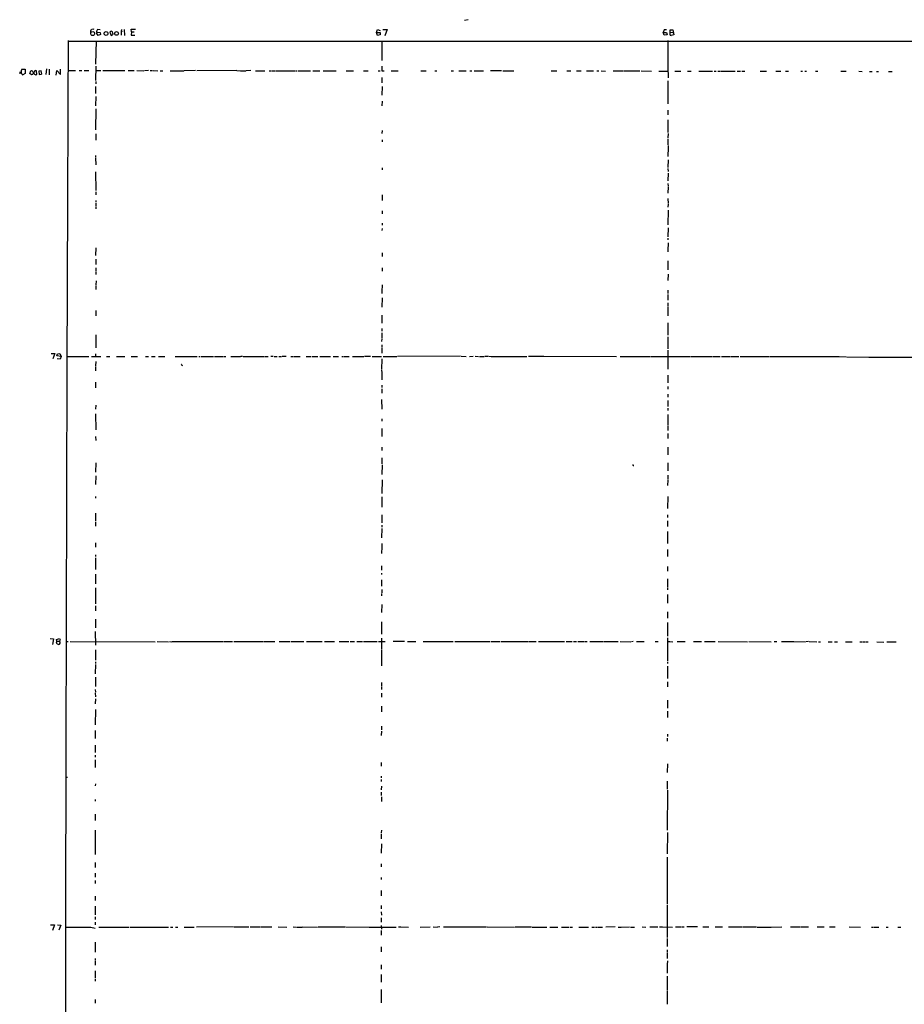
# Model space of a CAD drawing. Extents: x 0 to 971, y 0 to 874.
# Drawn here: x 5 to 399, y 431 to 870 of the extents above; entities that cross this region are included whole.
import ezdxf

# ---------------------------------------------------------------- set-up
doc = ezdxf.new("R2010")
doc.units = 0
doc.header["$MEASUREMENT"] = 0
doc.layers.add('MAIN', color=5, linetype='CONTINUOUS')

msp = doc.modelspace()

# ---------------------------------------------------------------- linework, layer by layer
at = {"layer": 'MAIN'}
for p, q in [((204.47, 869.696), (202.946, 869.3574)), ((40.4707, 865.2087), (39.2853, 865.2934)), ((49.9533, 865.378), (49.784, 864.7007)), ((51.2233, 865.2934), (51.308, 862.6687)), ((54.356, 864.2774), (54.2713, 865.4627)), ((54.2713, 865.4627), (56.2187, 865.4627)), ((163.6607, 864.0234), (164.1687, 865.2934)), ((164.1687, 865.2934), (165.2693, 864.87)), ((166.4547, 865.2934), (168.402, 865.2934)), ((168.402, 865.2934), (167.3013, 862.4994)), ((291.9307, 865.2087), (291.5073, 863.9387)), ((292.9467, 865.2087), (291.9307, 865.2087)), ((294.5553, 865.124), (295.8253, 865.2087)), ((294.64, 864.108), (294.5553, 865.124)), ((295.8253, 865.2087), (296.164, 862.9227)), ((36.2373, 864.0234), (36.2373, 864.87)), ((39.116, 864.108), (40.4707, 864.0234)), ((40.64, 863.092), (39.624, 862.6687)), ((40.4707, 864.0234), (40.64, 863.092)), ((44.7887, 864.108), (45.2967, 862.6687)), ((45.2967, 862.6687), (46.228, 863.1767)), ((49.784, 864.7007), (50.3767, 864.616)), ((49.784, 864.7007), (49.784, 862.7534)), ((54.356, 864.2774), (54.2713, 862.838)), ((54.2713, 862.838), (55.88, 862.838)), ((54.356, 864.2774), (55.626, 864.2774)), ((163.6607, 864.0234), (165.2693, 863.9387)), ((164.1687, 862.6687), (163.6607, 864.0234)), ((165.354, 862.9227), (164.1687, 862.6687)), ((165.2693, 863.9387), (165.354, 862.9227)), ((291.5073, 863.9387), (293.0313, 864.0234)), ((291.9307, 862.7534), (291.5073, 863.9387)), ((293.2007, 862.9227), (291.9307, 862.7534)), ((293.0313, 864.0234), (293.2007, 862.9227)), ((294.64, 864.108), (295.7407, 864.0234)), ((296.164, 862.9227), (295.0633, 862.584)), ((26.416, 860.1287), (929.132, 860.2134)), ((38.6927, 860.298), (38.4387, 849.884)), ((166.0313, 860.2134), (166.0313, 851.4927)), ((293.5393, 860.3827), (293.624, 848.7834)), ((5.588, 847.6827), (7.0273, 847.6827)), ((7.0273, 847.6827), (7.0273, 845.6507)), ((16.51, 847.7674), (16.256, 845.2274)), ((17.78, 847.6827), (17.78, 845.1427)), ((22.6907, 845.312), (22.7753, 847.598)), ((38.5233, 848.9527), (38.4387, 842.518)), ((293.624, 848.614), (293.7087, 843.7034)), ((4.572, 846.4127), (4.572, 845.4814)), ((7.0273, 845.6507), (6.0113, 845.1427)), ((9.0593, 845.6507), (9.4827, 846.9207)), ((9.906, 845.058), (9.0593, 845.6507)), ((10.2447, 845.2274), (9.906, 845.058)), ((11.7687, 845.1427), (12.192, 845.312)), ((12.192, 845.312), (12.1073, 846.9207)), ((14.1393, 846.9207), (13.1233, 846.7514)), ((13.1233, 846.7514), (13.2927, 845.2274)), ((13.2927, 845.2274), (14.224, 845.3967)), ((14.3933, 845.3967), (14.1393, 846.9207)), ((20.828, 844.9734), (21.082, 847.09)), ((21.082, 847.09), (22.6907, 845.312)), ((26.162, 847.09), (27.3473, 847.0054)), ((27.5167, 847.0054), (29.3793, 847.09)), ((31.1573, 847.09), (32.3427, 847.09)), ((33.274, 847.0054), (34.29, 847.0054)), ((34.544, 847.0054), (35.3907, 847.0054)), ((38.4387, 847.0054), (40.7247, 847.0054)), ((41.656, 847.0054), (47.0747, 847.0054)), ((47.3287, 847.0054), (50.2073, 847.0054)), ((50.4613, 847.0054), (51.4773, 847.0054)), ((52.9167, 847.0054), (55.626, 847.0054)), ((56.7267, 847.0054), (59.944, 846.9207)), ((61.976, 847.0054), (60.198, 846.9207)), ((62.738, 847.0054), (63.754, 847.0054)), ((64.008, 847.0054), (66.2093, 846.9207)), ((67.2253, 846.9207), (68.326, 846.9207)), ((71.7127, 846.9207), (77.8087, 846.9207)), ((82.9733, 847.0054), (77.978, 846.9207)), ((101.1767, 847.0054), (83.566, 846.9207)), ((101.4307, 847.0054), (102.9547, 846.9207)), ((103.124, 846.9207), (105.3253, 846.9207)), ((107.696, 847.0054), (105.5793, 846.9207)), ((109.6433, 846.9207), (113.8767, 846.9207)), ((115.7393, 846.9207), (116.7553, 846.9207)), ((116.9247, 846.9207), (118.4487, 846.9207)), ((118.7873, 846.9207), (127.4233, 846.836)), ((127.6773, 846.9207), (128.3547, 846.9207)), ((128.778, 846.9207), (134.1967, 846.836)), ((135.2973, 846.9207), (138.3453, 846.9207)), ((139.8693, 846.9207), (145.6267, 846.9207)), ((150.114, 846.9207), (153.3313, 846.836)), ((157.9033, 846.9207), (159.9353, 846.836)), ((164.338, 846.836), (165.354, 846.836)), ((166.0313, 846.9207), (167.0473, 846.836)), ((166.0313, 843.8727), (166.0313, 841.502)), ((170.2647, 846.9207), (173.3127, 846.836)), ((183.388, 846.836), (185.7587, 846.836)), ((189.738, 846.836), (190.5847, 846.836)), ((197.0193, 846.836), (198.0353, 846.836)), ((200.406, 846.9207), (203.6233, 846.836)), ((205.232, 846.836), (206.1633, 846.836)), ((207.1793, 846.9207), (211.4127, 846.836)), ((219.456, 846.9207), (214.5453, 846.836)), ((220.0487, 846.9207), (224.9593, 846.836)), ((241.554, 846.836), (243.078, 846.836)), ((243.2473, 846.836), (244.094, 846.836)), ((248.5813, 846.836), (250.2747, 846.836)), ((252.8147, 846.836), (254.8467, 846.836)), ((257.302, 846.836), (259.1647, 846.836)), ((259.334, 846.836), (260.35, 846.836)), ((261.9587, 846.836), (262.8053, 846.836)), ((263.906, 846.836), (265.7687, 846.7514)), ((269.1553, 846.836), (273.812, 846.836)), ((274.066, 846.836), (281.0933, 846.836)), ((281.6013, 846.836), (286.3427, 846.7514)), ((289.4753, 846.7514), (293.624, 846.7514)), ((296.672, 846.7514), (297.5187, 846.7514)), ((297.688, 846.7514), (299.3813, 846.7514)), ((302.26, 846.7514), (303.9533, 846.7514)), ((307.4247, 846.7514), (313.436, 846.7514)), ((314.198, 846.6667), (315.0447, 846.6667)), ((315.8067, 846.6667), (317.0767, 846.7514)), ((317.3307, 846.7514), (321.056, 846.6667)), ((321.2253, 846.6667), (323.596, 846.6667)), ((324.4427, 846.7514), (325.9667, 846.7514)), ((326.5593, 846.7514), (327.914, 846.6667)), ((334.6873, 846.6667), (337.566, 846.6667)), ((341.7147, 846.6667), (343.916, 846.6667)), ((345.948, 846.6667), (347.3027, 846.6667)), ((352.806, 846.6667), (353.6527, 846.6667)), ((354.584, 846.6667), (355.4307, 846.6667)), ((359.41, 846.6667), (360.426, 846.6667)), ((370.6707, 846.6667), (373.0413, 846.6667)), ((378.714, 846.6667), (380.238, 846.582)), ((383.4553, 846.582), (384.6407, 846.582)), ((386.588, 846.582), (387.4347, 846.582)), ((391.922, 846.582), (393.6153, 846.582)), ((38.4387, 839.8934), (38.4387, 836.8454)), ((38.5233, 842.0947), (38.5233, 841.0787)), ((166.116, 839.8934), (166.0313, 835.9987)), ((293.624, 842.4334), (293.624, 832.104)), ((38.5233, 835.4907), (38.4387, 831.2574)), ((166.116, 833.2894), (166.0313, 831.2574)), ((38.5233, 829.9027), (38.4387, 820.5894)), ((293.624, 829.3947), (293.624, 827.1934)), ((293.624, 825.0767), (293.624, 819.3194)), ((38.5233, 818.7267), (38.5233, 816.0174)), ((166.116, 820.3354), (166.0313, 818.9807)), ((293.7087, 818.9807), (293.624, 816.9487)), ((166.116, 816.1867), (166.116, 815.1707)), ((293.624, 816.5254), (293.624, 813.816)), ((293.7087, 812.6307), (293.624, 808.736)), ((293.7087, 813.6467), (293.7087, 812.8)), ((38.4387, 809.1594), (38.4387, 808.3127)), ((38.4387, 808.1434), (38.5233, 804.926)), ((293.7087, 807.212), (293.624, 803.8254)), ((38.4387, 801.878), (38.5233, 793.5807)), ((166.116, 803.5714), (166.116, 802.7247)), ((293.624, 803.402), (293.7087, 802.0474)), ((293.7087, 801.2007), (293.624, 797.814)), ((293.624, 796.6287), (293.7087, 795.4434)), ((293.7087, 795.1894), (293.624, 792.3107)), ((38.5233, 792.9034), (38.5233, 791.5487)), ((166.116, 791.5487), (166.116, 789.0087)), ((38.5233, 789.0934), (38.5233, 788.2467)), ((38.5233, 787.8234), (38.5233, 786.4687)), ((38.5233, 786.2147), (38.5233, 785.368)), ((293.624, 789.94), (293.7087, 787.7387)), ((293.7087, 787.4847), (293.624, 786.13)), ((166.116, 784.4367), (166.116, 783.082)), ((293.7087, 784.6907), (293.624, 778.256)), ((166.116, 778.9334), (166.116, 778.0867)), ((166.116, 776.5627), (166.0313, 775.716)), ((293.7087, 776.8167), (293.624, 772.922)), ((293.624, 772.3294), (293.624, 771.4827)), ((293.7087, 770.128), (293.7087, 768.604)), ((38.5233, 768.0114), (38.4387, 764.4554)), ((166.116, 765.7254), (166.116, 764.032)), ((293.624, 768.35), (293.624, 766.1487)), ((38.5233, 762.9314), (38.5233, 760.5607)), ((293.624, 762.0847), (293.624, 758.19)), ((38.5233, 759.0367), (38.5233, 757.682)), ((38.5233, 757.3434), (38.5233, 755.9887)), ((166.116, 759.0367), (166.116, 757.5974)), ((293.7087, 756.158), (293.624, 753.4487)), ((38.608, 753.2794), (38.5233, 751.4167)), ((38.5233, 751.1627), (38.5233, 749.3)), ((166.116, 751.4167), (166.0313, 748.538)), ((166.0313, 748.3687), (166.0313, 747.522)), ((293.624, 749.1307), (293.624, 747.6067)), ((293.624, 747.1834), (293.624, 744.6434)), ((166.116, 745.6594), (166.0313, 741.426)), ((293.624, 743.3734), (293.624, 742.0187)), ((38.5233, 739.9867), (38.5233, 737.616)), ((166.0313, 737.87), (166.0313, 737.0234)), ((293.624, 741.8494), (293.624, 737.616)), ((166.0313, 736.854), (166.0313, 734.314)), ((293.5393, 734.4834), (293.5393, 729.0647)), ((38.5233, 729.1494), (38.5233, 723.392)), ((166.0313, 732.028), (166.0313, 730.8427)), ((166.0313, 729.996), (166.0313, 727.6254)), ((166.0313, 727.3714), (165.9467, 726.186)), ((166.0313, 724.662), (166.0313, 723.646)), ((293.5393, 728.3027), (293.5393, 722.884)), ((18.542, 720.852), (20.2353, 720.7674)), ((20.2353, 720.7674), (19.304, 718.3967)), ((21.1667, 719.7514), (21.4207, 720.6827)), ((21.4207, 720.6827), (22.5213, 720.7674)), ((22.5213, 720.7674), (23.0293, 719.4974)), ((38.4387, 720.6827), (38.4387, 719.4974)), ((166.0313, 723.392), (166.0313, 721.0214)), ((293.624, 722.376), (293.5393, 713.9094)), ((23.0293, 719.4974), (21.1667, 719.7514)), ((22.606, 718.312), (21.2513, 718.3967)), ((23.0293, 719.4974), (22.606, 718.312)), ((25.8233, 719.4974), (35.3907, 719.4127)), ((36.576, 719.4974), (40.8093, 719.4127)), ((38.5233, 717.2114), (38.4387, 715.3487)), ((43.2647, 719.4974), (44.704, 719.4974)), ((47.6673, 719.4974), (51.3927, 719.4974)), ((54.2713, 719.4974), (57.15, 719.4974)), ((60.6213, 719.4974), (61.976, 719.4974)), ((63.3307, 719.4974), (65.024, 719.4127)), ((66.4633, 719.4974), (69.342, 719.4974)), ((73.914, 719.4974), (83.6507, 719.4127)), ((84.4127, 719.4974), (85.09, 719.4974)), ((85.5133, 719.4974), (91.0167, 719.4974)), ((91.3553, 719.4974), (95.4193, 719.4974)), ((95.6733, 719.4127), (96.4353, 719.4974)), ((98.7213, 719.4974), (100.076, 719.4974)), ((100.2453, 719.4974), (102.9547, 719.4974)), ((103.9707, 719.4974), (103.124, 719.4127)), ((104.2247, 719.4974), (113.3687, 719.4974)), ((113.792, 719.4974), (115.316, 719.4127)), ((117.602, 719.4974), (116.5013, 719.4127)), ((118.0253, 719.4974), (119.38, 719.4974)), ((120.142, 719.4974), (121.3273, 719.4127)), ((123.444, 719.4974), (121.5813, 719.4127)), ((125.476, 719.4974), (126.492, 719.4974)), ((126.8307, 719.4974), (129.6247, 719.4127)), ((132.334, 719.4974), (134.4507, 719.4974)), ((134.7893, 719.4127), (137.4987, 719.4974)), ((138.3453, 719.4974), (141.224, 719.4127)), ((141.3933, 719.4127), (143.0867, 719.4974)), ((144.3567, 719.4974), (146.6427, 719.4127)), ((148.1667, 719.4974), (148.844, 719.4974)), ((149.098, 719.4974), (151.4687, 719.4974)), ((152.908, 719.4127), (154.7707, 719.4127)), ((154.94, 719.4974), (158.0727, 719.4974)), ((161.036, 719.4974), (158.3267, 719.4127)), ((161.798, 719.4127), (165.9467, 719.4974)), ((166.0313, 718.3967), (165.9467, 713.6554)), ((166.624, 719.4974), (172.72, 719.4974)), ((201.168, 719.582), (172.974, 719.4974)), ((201.422, 719.582), (203.6233, 719.4974)), ((205.1473, 719.4974), (206.756, 719.582)), ((207.6873, 719.582), (209.2113, 719.4974)), ((209.55, 719.4974), (210.566, 719.4974)), ((210.7353, 719.4974), (211.6667, 719.4974)), ((211.9207, 719.582), (213.4447, 719.582)), ((213.6987, 719.582), (214.7147, 719.4974)), ((214.9687, 719.4974), (230.632, 719.4974)), ((231.394, 719.582), (232.5793, 719.582)), ((232.8333, 719.582), (238.0827, 719.582)), ((238.3367, 719.582), (270.6793, 719.4127)), ((272.288, 719.4974), (285.8347, 719.4974)), ((286.0887, 719.4974), (299.212, 719.4974)), ((299.3813, 719.4974), (303.53, 719.4974)), ((303.8687, 719.4974), (313.182, 719.4974)), ((313.5207, 719.4974), (316.9073, 719.4127)), ((317.4153, 719.4127), (321.564, 719.4127)), ((321.7333, 719.4127), (325.2047, 719.4974)), ((325.7973, 719.4974), (338.7513, 719.4974)), ((339.09, 719.4974), (369.824, 719.4127)), ((369.9933, 719.4127), (373.0413, 719.328)), ((373.2953, 719.328), (383.1167, 719.2434)), ((383.3707, 719.2434), (422.8253, 719.1587)), ((38.4387, 715.0947), (38.4387, 713.0627)), ((76.8773, 715.6027), (77.1313, 715.518)), ((165.9467, 713.3167), (166.0313, 712.3007)), ((166.0313, 712.1314), (166.0313, 709.0834)), ((38.4387, 708.0674), (38.4387, 705.4427)), ((293.5393, 711.2), (293.5393, 710.0147)), ((293.5393, 709.8454), (293.5393, 707.7287)), ((166.0313, 706.7127), (166.0313, 705.6967)), ((166.0313, 705.104), (166.0313, 703.072)), ((293.624, 706.0354), (293.5393, 704.85)), ((293.5393, 702.6487), (293.5393, 701.3787)), ((165.9467, 700.278), (166.0313, 696.0447)), ((293.624, 699.8547), (293.5393, 697.1454)), ((38.5233, 697.738), (38.4387, 696.0447)), ((38.4387, 693.928), (38.5233, 686.816)), ((293.5393, 696.3834), (293.5393, 695.3674)), ((166.0313, 691.642), (166.0313, 690.626)), ((293.624, 693.5894), (293.5393, 691.7267)), ((293.5393, 691.4727), (293.5393, 688.9327)), ((166.0313, 687.4087), (166.0313, 683.8527)), ((293.5393, 688.594), (293.624, 687.578)), ((293.624, 687.324), (293.5393, 686.4774)), ((293.5393, 685.1227), (293.5393, 682.9214)), ((38.4387, 683.768), (38.5233, 682.0747)), ((166.0313, 679.0267), (166.0313, 677.5027)), ((293.5393, 679.1114), (293.5393, 675.5554)), ((38.5233, 672.084), (38.4387, 667.8507)), ((166.0313, 674.2854), (166.0313, 671.576)), ((293.5393, 671.9994), (293.5393, 668.4434)), ((166.116, 671.1527), (166.0313, 666.9194)), ((278.2147, 670.8987), (278.4687, 670.8987)), ((38.5233, 666.3267), (38.4387, 662.432)), ((166.116, 664.5487), (166.0313, 658.4527)), ((293.5393, 664.3794), (293.4547, 662.0087)), ((293.5393, 666.496), (293.5393, 664.6334)), ((38.4387, 657.098), (38.4387, 656.2514)), ((166.0313, 656.9287), (166.0313, 652.3567)), ((293.5393, 657.0134), (293.4547, 651.764)), ((38.4387, 649.6474), (38.354, 646.0914)), ((38.4387, 645.5834), (38.4387, 643.89)), ((166.0313, 648.8854), (166.0313, 645.3294)), ((293.4547, 648.8854), (293.4547, 647.7)), ((293.4547, 646.176), (293.4547, 643.636)), ((166.0313, 642.7894), (165.9467, 638.556)), ((166.0313, 644.3134), (166.0313, 643.2974)), ((293.4547, 641.4347), (293.4547, 637.3707)), ((293.37, 637.2014), (293.37, 636.016)), ((38.4387, 636.3547), (38.4387, 634.492)), ((166.0313, 634.5767), (165.9467, 631.698)), ((166.0313, 636.1007), (166.0313, 634.746)), ((293.4547, 633.3914), (293.37, 630.3434)), ((38.4387, 629.666), (38.354, 624.4167)), ((38.4387, 631.1054), (38.4387, 630.2587)), ((165.9467, 626.11), (165.9467, 624.2474)), ((293.4547, 625.7714), (293.37, 623.7394)), ((38.4387, 622.4694), (38.354, 618.0667)), ((165.9467, 622.8927), (165.9467, 622.2154)), ((165.9467, 619.9294), (165.9467, 618.744)), ((293.4547, 620.3527), (293.37, 616.458)), ((38.4387, 616.2887), (38.354, 609.1767)), ((165.9467, 618.49), (165.9467, 617.0507)), ((166.0313, 615.6114), (166.0313, 614.0874)), ((293.37, 616.204), (293.4547, 615.3574)), ((165.9467, 613.8334), (165.9467, 612.8174)), ((293.4547, 613.3254), (293.37, 609.4307)), ((38.354, 608.33), (38.354, 606.1287)), ((166.0313, 608.9227), (165.9467, 605.3667)), ((38.354, 602.3187), (38.354, 598.424)), ((293.37, 605.6207), (293.37, 602.742)), ((165.9467, 601.1334), (165.9467, 595.7147)), ((293.4547, 600.8794), (293.37, 594.7834)), ((18.1187, 593.7674), (19.6427, 593.5134)), ((19.6427, 593.5134), (19.1347, 590.9734)), ((20.9127, 593.344), (22.2673, 593.6827)), ((21.1667, 592.4974), (20.9127, 593.344)), ((22.606, 593.1747), (22.352, 592.4974)), ((38.2693, 596.8154), (38.354, 590.7194)), ((165.9467, 593.852), (165.9467, 588.8567)), ((293.4547, 594.0214), (293.37, 583.692)), ((21.1667, 592.4974), (20.828, 591.566)), ((20.828, 591.566), (21.9287, 590.9734)), ((21.1667, 592.4974), (22.352, 592.4974)), ((25.4, 592.4127), (26.2467, 592.4127)), ((27.0933, 592.328), (64.9393, 592.2434)), ((38.354, 588.6874), (38.354, 584.1154)), ((65.8707, 592.328), (70.866, 592.2434)), ((71.374, 592.328), (72.39, 592.2434)), ((72.5593, 592.328), (95.3347, 592.4127)), ((95.5887, 592.328), (99.4833, 592.328)), ((99.9913, 592.328), (112.1833, 592.328)), ((112.4373, 592.4127), (113.1147, 592.4127)), ((113.3687, 592.4127), (118.364, 592.328)), ((120.2267, 592.4127), (125.222, 592.4127)), ((125.6453, 592.4127), (131.318, 592.4127)), ((132.4187, 592.4127), (139.3613, 592.328)), ((140.5467, 592.328), (144.9493, 592.328)), ((147.066, 592.328), (151.2993, 592.328)), ((151.9767, 592.328), (152.7387, 592.328)), ((152.9927, 592.328), (153.8393, 592.328)), ((154.94, 592.328), (157.48, 592.328)), ((157.8187, 592.328), (163.9147, 592.328)), ((164.5073, 592.328), (167.5553, 592.328)), ((165.862, 588.518), (165.862, 581.5754)), ((176.1913, 592.4127), (171.0267, 592.328)), ((177.4613, 592.328), (181.1867, 592.328)), ((184.4887, 592.328), (197.866, 592.328)), ((198.5433, 592.328), (212.5133, 592.328)), ((212.6827, 592.328), (214.376, 592.328)), ((214.7993, 592.328), (218.694, 592.328)), ((219.0327, 592.328), (227.584, 592.328)), ((227.7533, 592.328), (231.14, 592.328)), ((231.4787, 592.328), (234.7807, 592.328)), ((235.8813, 592.328), (236.8973, 592.328)), ((237.0667, 592.328), (247.4807, 592.328)), ((248.2427, 592.328), (250.952, 592.328)), ((251.5447, 592.328), (252.8147, 592.328)), ((253.492, 592.328), (256.3707, 592.328)), ((256.6247, 592.328), (257.6407, 592.328)), ((258.826, 592.328), (264.8373, 592.328)), ((265.176, 592.328), (265.8533, 592.328)), ((266.1073, 592.328), (271.3567, 592.328)), ((272.288, 592.328), (277.0293, 592.2434)), ((278.0453, 592.328), (277.2833, 592.2434)), ((279.5693, 592.328), (281.7707, 592.328)), ((281.94, 592.328), (282.956, 592.328)), ((287.8667, 592.328), (289.2213, 592.328)), ((293.37, 592.328), (294.3013, 592.328)), ((294.4707, 592.328), (295.8253, 592.2434)), ((297.7727, 592.328), (301.3287, 592.328)), ((305.054, 592.328), (308.5253, 592.328)), ((309.88, 592.328), (314.706, 592.328)), ((315.976, 592.328), (329.0147, 592.2434)), ((329.692, 592.328), (339.6827, 592.2434)), ((341.0373, 592.328), (342.2227, 592.328)), ((344.2547, 592.328), (349.5887, 592.328)), ((349.758, 592.328), (354.838, 592.2434)), ((356.2773, 592.328), (355.092, 592.2434)), ((356.616, 592.328), (360.0027, 592.2434)), ((360.7647, 592.2434), (361.6113, 592.2434)), ((365.0827, 592.2434), (366.776, 592.2434)), ((367.8767, 592.2434), (369.2313, 592.2434)), ((372.7027, 592.2434), (375.7507, 592.2434)), ((379.222, 592.2434), (380.238, 592.1587)), ((380.492, 592.1587), (381.3387, 592.1587)), ((381.6773, 592.1587), (382.8627, 592.1587)), ((386.7573, 592.1587), (389.8053, 592.074)), ((391.16, 592.1587), (395.3933, 592.1587)), ((38.354, 582.0834), (38.2693, 578.0194)), ((38.354, 583.3534), (38.354, 582.5067)), ((293.37, 583.3534), (293.37, 582.5067)), ((293.37, 581.3214), (293.37, 575.9027)), ((38.354, 576.4107), (38.354, 572.3467)), ((38.2693, 570.992), (38.354, 569.8067)), ((165.862, 574.1247), (165.862, 572.6007)), ((165.862, 572.3467), (165.9467, 570.992)), ((293.37, 574.4634), (293.37, 572.0927)), ((38.2693, 569.5527), (38.354, 567.69)), ((38.354, 566.7587), (38.2693, 564.5574)), ((165.862, 569.2987), (165.862, 567.6054)), ((165.862, 563.5414), (165.862, 561.0014)), ((293.37, 566.2507), (293.37, 562.6947)), ((38.354, 562.0174), (38.2693, 555.244)), ((293.37, 561.34), (293.37, 558.4614)), ((165.862, 554.6514), (165.862, 552.958)), ((38.2693, 552.6194), (38.2693, 549.0634)), ((165.862, 552.3654), (165.7773, 550.5027)), ((293.2853, 549.3174), (293.2853, 547.9627)), ((293.37, 551.0107), (293.37, 549.9947)), ((38.2693, 546.1), (38.2693, 542.8827)), ((38.2693, 541.6127), (38.2693, 540.766)), ((38.2693, 539.5807), (38.2693, 536.194)), ((165.7773, 538.48), (165.7773, 536.7867)), ((293.37, 537.8874), (293.2853, 533.9927)), ((25.2307, 531.876), (25.8233, 531.876)), ((165.7773, 532.384), (165.7773, 531.5374)), ((38.354, 528.828), (38.2693, 527.9814)), ((165.7773, 530.86), (165.7773, 530.0134)), ((165.862, 527.8967), (165.7773, 526.2034)), ((293.2853, 530.098), (293.2853, 526.542)), ((165.7773, 525.1874), (165.7773, 523.6634)), ((165.862, 523.0707), (165.862, 521.0387)), ((293.37, 526.034), (293.2853, 508.1694)), ((38.2693, 521.97), (38.2693, 521.1234)), ((38.2693, 515.366), (38.2693, 512.4874)), ((38.2693, 508.1694), (38.2693, 504.1054)), ((165.862, 508.254), (165.7773, 507.0687)), ((165.7773, 506.6454), (165.7773, 504.444)), ((293.37, 507.238), (293.2853, 497.7554)), ((38.2693, 503.8514), (38.2693, 502.8354)), ((38.2693, 502.666), (38.2693, 497.4167)), ((165.862, 502.158), (165.7773, 497.9247)), ((38.2693, 493.776), (38.2693, 491.5747)), ((165.7773, 493.268), (165.7773, 491.9134)), ((293.2853, 496.1467), (293.2853, 475.3187)), ((38.2693, 489.1194), (38.2693, 487.2567)), ((38.2693, 485.7327), (38.1847, 484.378)), ((165.7773, 487.0874), (165.7773, 486.2407)), ((38.2693, 478.8747), (38.1847, 478.028)), ((165.7773, 481.33), (165.7773, 478.9594)), ((38.1847, 477.8587), (38.1847, 476.8427)), ((38.2693, 474.3027), (38.1847, 470.408)), ((165.7773, 474.6414), (165.7773, 473.1174)), ((293.2853, 474.8954), (293.2853, 460.3327)), ((165.7773, 471.8474), (165.862, 470.3234)), ((18.3727, 466.0054), (20.1507, 466.0054)), ((20.1507, 466.0054), (19.2193, 463.55)), ((21.4207, 466.09), (22.9447, 465.9207)), ((22.9447, 465.9207), (22.0133, 463.6347)), ((38.2693, 469.5614), (38.2693, 468.376)), ((38.2693, 467.1907), (38.2693, 466.0054)), ((165.7773, 469.138), (165.7773, 467.2754)), ((165.7773, 465.7514), (165.862, 464.1427)), ((36.2373, 464.9894), (38.1847, 464.4814)), ((39.878, 464.9894), (53.4247, 464.9894)), ((53.7633, 464.9894), (66.6327, 464.9894)), ((66.802, 464.9894), (70.866, 464.9894)), ((71.7973, 464.9894), (72.8133, 464.9894)), ((73.9987, 464.9894), (75.0147, 464.9894)), ((77.8933, 464.9894), (82.296, 464.9894)), ((99.7373, 465.074), (83.3967, 464.9894)), ((99.9913, 465.074), (106.7647, 465.074)), ((107.3573, 465.074), (111.9293, 465.074)), ((112.268, 465.074), (117.0093, 465.074)), ((119.888, 465.074), (123.6133, 464.9894)), ((126.492, 465.074), (127.8467, 464.9894)), ((128.1007, 464.9894), (130.4713, 464.9894)), ((130.7253, 465.074), (137.3293, 464.9894)), ((137.5833, 465.074), (149.6907, 465.074)), ((149.9447, 465.074), (160.3587, 464.9894)), ((160.528, 464.9894), (172.3813, 464.9894)), ((165.7773, 463.4654), (165.7773, 461.4334)), ((173.482, 465.074), (174.3287, 465.074)), ((174.5827, 465.074), (177.9693, 464.9894)), ((183.134, 464.9894), (187.5367, 465.074)), ((188.976, 465.074), (190.6693, 464.9894)), ((191.8547, 465.074), (190.8387, 464.9894)), ((193.4633, 465.074), (212.7673, 465.074)), ((213.0213, 465.074), (225.1287, 464.9894)), ((225.552, 465.074), (232.7487, 465.074)), ((233.0027, 464.9894), (239.6067, 464.9894)), ((240.9613, 464.9894), (244.5173, 464.9894)), ((246.2107, 464.9894), (249.428, 464.9894)), ((249.8513, 464.9894), (251.0367, 464.9894)), ((253.9153, 464.9894), (256.6247, 464.9894)), ((256.8787, 464.9894), (258.2333, 464.9047)), ((259.6727, 464.9894), (260.858, 464.9894)), ((261.2813, 464.9894), (262.128, 464.9894)), ((262.4667, 464.9894), (264.414, 464.9047)), ((270.0867, 465.074), (265.8533, 464.9894)), ((271.3567, 464.9894), (272.542, 464.9894)), ((272.796, 464.9894), (276.5213, 465.074)), ((276.86, 464.9894), (278.7227, 464.9894)), ((282.1093, 465.074), (283.8027, 464.9894)), ((285.496, 465.074), (289.052, 465.074)), ((289.814, 465.074), (290.9993, 465.074)), ((291.1687, 465.074), (295.656, 464.9894)), ((297.0107, 465.074), (298.3653, 465.074)), ((298.5347, 465.074), (299.5507, 465.074)), ((299.8047, 465.074), (300.8207, 465.074)), ((306.832, 465.1587), (302.0907, 465.074)), ((309.118, 465.074), (311.8273, 465.074)), ((314.706, 465.074), (317.9233, 465.074)), ((320.6327, 465.074), (326.7287, 465.074)), ((326.9827, 465.074), (333.1633, 465.074)), ((333.4173, 464.9894), (339.4287, 464.9894)), ((339.6827, 464.9894), (344.3393, 465.074)), ((348.3187, 465.074), (352.4673, 465.074)), ((352.7213, 465.074), (356.2773, 465.074)), ((360.0873, 465.074), (363.3047, 465.074)), ((365.5907, 465.074), (368.1307, 465.074)), ((374.4807, 465.074), (379.3913, 464.9894)), ((384.302, 464.9047), (385.318, 464.9047)), ((385.4873, 464.9047), (387.6887, 464.9047)), ((390.906, 464.9047), (391.7527, 464.9047)), ((396.0707, 464.9047), (397.4253, 464.9047)), ((38.2693, 458.216), (38.2693, 453.8134)), ((293.2853, 459.9094), (293.2853, 456.3534)), ((165.7773, 456.184), (165.7773, 453.9827)), ((293.2853, 454.8294), (293.2853, 453.9827)), ((293.2853, 453.7287), (293.2853, 451.0194)), ((38.2693, 450.9347), (38.2693, 450.088)), ((38.2693, 449.834), (38.2693, 447.9714)), ((165.7773, 448.1407), (165.7773, 446.278)), ((293.37, 450.0034), (293.2853, 448.31)), ((293.2853, 448.1407), (293.2853, 444.5)), ((38.2693, 445.4314), (38.2693, 442.214)), ((165.7773, 443.8227), (165.7773, 440.436)), ((38.2693, 441.7907), (38.2693, 440.944)), ((293.2853, 443.0607), (293.2853, 441.3674)), ((293.2853, 441.198), (293.2853, 436.9647)), ((165.7773, 437.2187), (165.6927, 431.292)), ((293.2853, 436.7954), (293.2853, 432.9007)), ((38.2693, 432.6467), (38.2693, 431.1227)), ((293.2853, 432.6467), (293.2853, 430.6147))]:
    msp.add_line(p, q, dxfattribs=at)
for centre, radius in [((37.1087, 863.5221), 0.8848), ((43.0786, 863.5429), 0.846), ((47.7657, 863.5715), 0.847)]:
    msp.add_circle(centre, radius, dxfattribs=at)
for centre, radius, start, end in [((-90.5086, 992.1239), 179.6053, 314.885409, 315.114592), ((37.1712, 864.35), 1.1127, 57.973877, 112.504208), ((166.1159, 780.3895), 152.6259, 146.200557, 146.42974), ((39.2149, 863.6846), 0.4347, 103.147711, 215.73378), ((39.3064, 864.5155), 0.4497, 143.117361, 244.956172), ((-151.2569, 672.5497), 269.4082, 44.885424, 45.114606), ((45.4258, 863.8819), 0.676, 35.808641, 160.460768), ((43.0726, 863.0282), 3.1589, 2.694476, 23.294332), ((295.2942, 863.4689), 0.9145, 135.66893, 255.3757), ((151028.359, 219.7867), 151003.5562, 179.75690367, 179.986086674), ((6.6616, 846.6167), 1.513, 135.203518, 201.02011), ((674.0309, 847.9367), 508.0006, 179.885409, 180.114592), ((6.3444, 846.1926), 1.1015, 186.181077, 252.397417), ((9.4933, 845.6825), 1.2382, 18.432022, 90.490487), ((13.7258, 843.6313), 3.8296, 135.236977, 155.368331), ((12.0981, 846.6481), 1.541, 201.872523, 257.657508), ((11.7263, 846.3099), 0.7199, 58.045236, 178.559151), ((76.7715, 715.7085), 0.1497, 315, 188.103038), ((278.2146, 671.1104), 0.2116, 143.124688, 270.027065), ((149.425, 678.0959), 152.6259, 213.578058, 213.807262), ((21.8355, 591.8201), 0.8518, 276.281511, 52.671337), ((30.6917, 3237.787), 2772.8031, 269.8854065, 270.1145916)]:
    msp.add_arc(centre, radius, start, end, dxfattribs=at)

doc.saveas('drawing.dxf')
